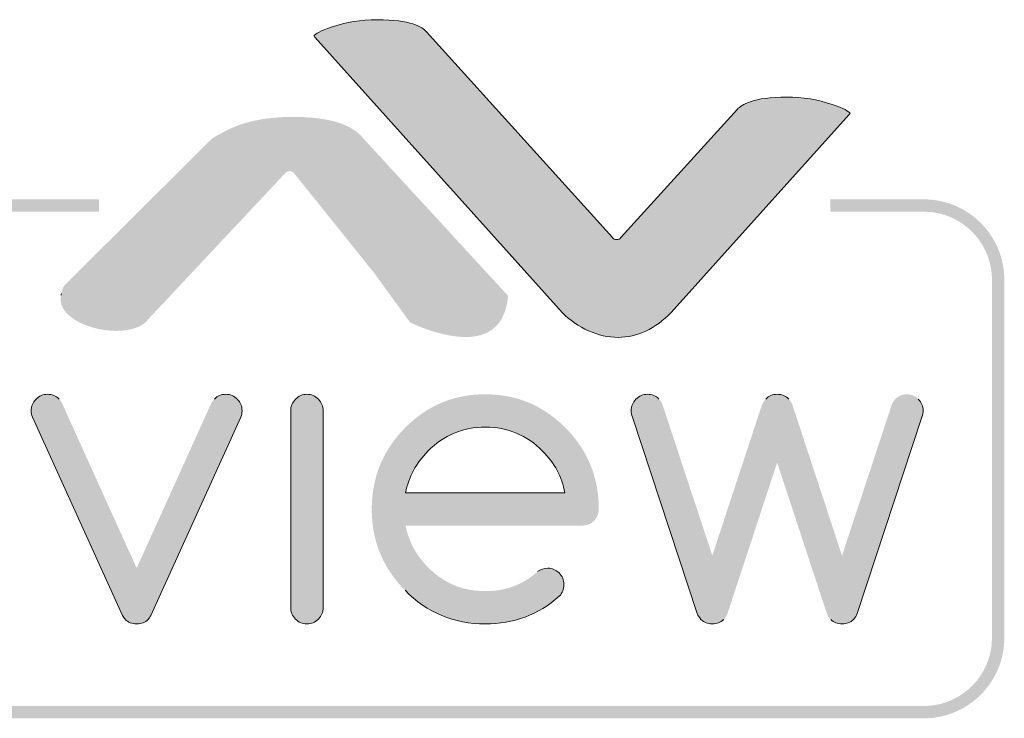
# Model space of a CAD drawing. Units: inches. Extents: x 39.6 to 52, y 6.8 to 22.
# Drawn here: x 41.9 to 42.9, y 8.4 to 9 of the extents above; entities that cross this region are included whole.
import ezdxf

# ---------------------------------------------------------------- set-up
doc = ezdxf.new("R2010")
doc.units = ezdxf.units.IN
doc.header["$MEASUREMENT"] = 0
doc.layers.add('0_Ном._пера__1', color=7, linetype='Continuous', lineweight=20)
doc.layers.add('Layer 1_Ном._пера__1', color=7, linetype='Continuous', lineweight=20)

msp = doc.modelspace()

# ---------------------------------------------------------------- hatches: boundary and pattern name
at = {"layer": '0_Ном._пера__1', "linetype": 'Continuous'}
for points in [[(42.20389, 9.02659), (42.20442, 9.02565), (42.43852, 8.76484), (42.43941, 8.76394), (42.44032, 8.76306), (42.44124, 8.7622), (42.44216, 8.76135), (42.44311, 8.76051), (42.44406, 8.75969), (42.446, 8.7581), (42.44798, 8.75657), (42.45001, 8.75511), (42.45207, 8.75372), (42.45416, 8.75239), (42.45629, 8.75114), (42.45845, 8.74995), (42.46063, 8.74883), (42.46284, 8.74779), (42.46507, 8.74682), (42.46732, 8.74593), (42.46959, 8.74511), (42.47187, 8.74437), (42.47416, 8.74371), (42.47646, 8.74312), (42.47877, 8.74262), (42.48108, 8.7422), (42.48339, 8.74186), (42.4857, 8.74161), (42.488, 8.74144), (42.4903, 8.74136), (42.49255, 8.74137), (42.49476, 8.74145), (42.49696, 8.74162), (42.49915, 8.74187), (42.50132, 8.74219), (42.50348, 8.74259), (42.50562, 8.74308), (42.50775, 8.74364), (42.50987, 8.74428), (42.51197, 8.745), (42.51406, 8.74579), (42.51614, 8.74667), (42.5182, 8.74763), (42.52024, 8.74866), (42.52227, 8.74977), (42.52429, 8.75096), (42.52629, 8.75223), (42.52827, 8.75358), (42.53024, 8.75501), (42.53219, 8.75651), (42.53413, 8.75809), (42.53605, 8.75975), (42.53795, 8.76149), (42.53983, 8.7633), (42.54143, 8.76491), (42.71, 8.95264), (42.71052, 8.95329), (42.70983, 8.95401), (42.70922, 8.95453), (42.70845, 8.95511), (42.70751, 8.95573), (42.70638, 8.9564), (42.70506, 8.95712), (42.70354, 8.95787), (42.70179, 8.95865), (42.69981, 8.95945), (42.69759, 8.96028), (42.69512, 8.96112), (42.69269, 8.96191), (42.69021, 8.96271), (42.6877, 8.96346), (42.68516, 8.96416), (42.68261, 8.96481), (42.68004, 8.96541), (42.67658, 8.96613), (42.67308, 8.96675), (42.66955, 8.96729), (42.66599, 8.96773), (42.66241, 8.96807), (42.65879, 8.96833), (42.65515, 8.96849), (42.65148, 8.96856), (42.64853, 8.96855), (42.64486, 8.96848), (42.64138, 8.96834), (42.6381, 8.96814), (42.635, 8.96788), (42.63209, 8.96757), (42.62935, 8.9672), (42.62679, 8.9668), (42.62439, 8.96635), (42.62214, 8.96587), (42.62006, 8.96535), (42.61812, 8.96481), (42.61633, 8.96424), (42.61467, 8.96365), (42.61315, 8.96304), (42.61176, 8.96243), (42.61049, 8.9618), (42.60933, 8.96117), (42.60828, 8.96055), (42.60735, 8.95992), (42.60651, 8.95931), (42.60576, 8.95871), (42.6051, 8.95813), (42.60453, 8.95757), (42.49384, 8.83548), (42.49343, 8.8351), (42.4929, 8.83472), (42.49233, 8.8344), (42.49173, 8.83415), (42.49111, 8.83398), (42.49046, 8.83388), (42.48978, 8.83385), (42.48912, 8.83391), (42.48848, 8.83405), (42.48787, 8.83426), (42.48728, 8.83454), (42.48673, 8.8349), (42.4863, 8.83525), (42.4859, 8.83565), (42.3098, 9.03066), (42.30926, 9.03122), (42.30864, 9.03179), (42.30793, 9.03238), (42.30713, 9.03298), (42.30623, 9.0336), (42.30523, 9.03422), (42.30412, 9.03484), (42.3029, 9.03546), (42.30155, 9.03608), (42.30008, 9.03668), (42.29848, 9.03727), (42.29674, 9.03784), (42.29487, 9.03838), (42.29284, 9.03891), (42.29066, 9.03939), (42.28832, 9.03985), (42.28581, 9.04026), (42.28314, 9.04064), (42.28029, 9.04096), (42.27726, 9.04123), (42.27404, 9.04145), (42.27063, 9.04161), (42.26702, 9.04171), (42.26342, 9.04173), (42.25969, 9.04168), (42.25601, 9.04154), (42.25236, 9.0413), (42.24875, 9.04096), (42.24517, 9.04053), (42.2425, 9.04015), (42.23985, 9.03971), (42.23721, 9.03921), (42.23459, 9.03866), (42.23198, 9.03806), (42.22937, 9.0374), (42.22678, 9.03669), (42.2242, 9.03592), (42.22162, 9.0351), (42.21973, 9.03447), (42.21738, 9.03371), (42.21525, 9.03295), (42.21331, 9.03218), (42.21156, 9.03143), (42.21, 9.03069), (42.20862, 9.02997), (42.20741, 9.02928), (42.20637, 9.02863), (42.2055, 9.02801), (42.20478, 9.02745), (42.20421, 9.02693)], [(41.96445, 8.77811), (41.96445, 8.77679), (41.96451, 8.77581), (41.96464, 8.77484), (41.96482, 8.77387), (41.96506, 8.77291), (41.96535, 8.77196), (41.96571, 8.77102), (41.96612, 8.77008), (41.96659, 8.76915), (41.96712, 8.76823), (41.96771, 8.76732), (41.96835, 8.76642), (41.96881, 8.76582), (41.96935, 8.76518), (41.96991, 8.76453), (41.97051, 8.7639), (41.97113, 8.76327), (41.97178, 8.76266), (41.97245, 8.76205), (41.97315, 8.76145), (41.97388, 8.76086), (41.97463, 8.76028), (41.9754, 8.7597), (41.9762, 8.75914), (41.97786, 8.75805), (41.97961, 8.757), (41.98143, 8.75599), (41.98333, 8.75503), (41.9853, 8.75412), (41.98734, 8.75325), (41.98943, 8.75244), (41.99158, 8.75169), (41.99377, 8.75099), (41.99601, 8.75035), (41.99829, 8.74976), (42.0006, 8.74925), (42.00294, 8.74879), (42.0053, 8.7484), (42.00767, 8.74808), (42.01006, 8.74783), (42.01246, 8.74765), (42.01486, 8.74755), (42.01741, 8.74752), (42.01998, 8.74758), (42.02249, 8.74773), (42.02491, 8.74798), (42.02725, 8.74831), (42.0295, 8.74872), (42.03165, 8.74922), (42.03372, 8.7498), (42.03503, 8.75024), (42.03631, 8.75071), (42.03753, 8.75121), (42.03871, 8.75175), (42.03984, 8.75233), (42.04092, 8.75294), (42.04195, 8.75358), (42.04293, 8.75425), (42.04385, 8.75496), (42.04471, 8.7557), (42.04552, 8.75648), (42.04628, 8.75728), (42.04697, 8.75812), (42.04762, 8.75897), (42.17703, 8.89697), (42.17752, 8.89739), (42.17805, 8.89776), (42.17861, 8.89805), (42.17921, 8.89828), (42.17983, 8.89844), (42.18056, 8.89853), (42.18126, 8.89853), (42.18193, 8.89844), (42.18258, 8.89826), (42.1832, 8.89802), (42.18379, 8.89769), (42.18433, 8.8973), (42.18476, 8.89691), (42.18514, 8.89649), (42.26117, 8.80167), (42.29464, 8.75555), (42.29749, 8.75422), (42.30022, 8.75301), (42.30356, 8.75162), (42.3064, 8.7505), (42.30952, 8.74934), (42.31287, 8.74817), (42.31642, 8.74702), (42.32016, 8.74591), (42.32273, 8.74521), (42.32537, 8.74455), (42.32805, 8.74394), (42.33077, 8.74339), (42.33352, 8.7429), (42.3363, 8.74248), (42.33909, 8.74215), (42.34188, 8.74191), (42.34328, 8.74182), (42.34468, 8.74176), (42.34607, 8.74173), (42.34748, 8.74172), (42.34896, 8.74175), (42.3504, 8.7418), (42.35182, 8.74189), (42.35321, 8.74201), (42.35457, 8.74217), (42.3559, 8.74235), (42.35721, 8.74257), (42.35849, 8.74282), (42.35974, 8.7431), (42.36096, 8.74342), (42.36216, 8.74377), (42.36332, 8.74415), (42.36447, 8.74456), (42.36558, 8.745), (42.36666, 8.74548), (42.36772, 8.74599), (42.36875, 8.74654), (42.36976, 8.74711), (42.37073, 8.74772), (42.37168, 8.74836), (42.3726, 8.74904), (42.3735, 8.74974), (42.37436, 8.75048), (42.3752, 8.75126), (42.37602, 8.75206), (42.3768, 8.7529), (42.37756, 8.75377), (42.37829, 8.75468), (42.379, 8.75561), (42.37968, 8.75659), (42.38033, 8.75759), (42.38095, 8.75863), (42.38155, 8.7597), (42.38212, 8.7608), (42.38267, 8.76194), (42.38318, 8.76311), (42.38368, 8.76431), (42.38414, 8.76555), (42.38458, 8.76682), (42.38499, 8.76813), (42.38537, 8.76947), (42.38573, 8.77084), (42.38606, 8.77224), (42.38637, 8.77368), (42.38665, 8.77516), (42.3869, 8.77666), (42.38713, 8.7782), (42.38733, 8.77978), (42.38736, 8.78056), (42.24844, 8.93172), (42.24772, 8.93246), (42.24697, 8.93319), (42.2462, 8.93391), (42.2454, 8.93461), (42.24457, 8.93529), (42.24372, 8.93596), (42.24284, 8.93661), (42.24193, 8.93725), (42.241, 8.93787), (42.24004, 8.93847), (42.23905, 8.93906), (42.23804, 8.93964), (42.237, 8.94019), (42.23593, 8.94074), (42.23484, 8.94126), (42.23372, 8.94178), (42.23258, 8.94227), (42.2314, 8.94275), (42.2302, 8.94321), (42.22898, 8.94366), (42.22645, 8.94451), (42.22381, 8.9453), (42.22107, 8.94602), (42.21823, 8.94668), (42.21528, 8.94728), (42.21222, 8.94782), (42.20906, 8.94829), (42.2058, 8.9487), (42.20244, 8.94904), (42.19897, 8.94933), (42.19539, 8.94955), (42.19172, 8.9497), (42.18794, 8.94979), (42.18408, 8.94982), (42.18071, 8.94979), (42.17738, 8.94971), (42.17411, 8.94958), (42.17089, 8.9494), (42.16771, 8.94916), (42.16459, 8.94887), (42.16152, 8.94853), (42.1585, 8.94814), (42.15554, 8.9477), (42.15262, 8.9472), (42.14976, 8.94666), (42.14695, 8.94606), (42.14419, 8.94541), (42.14149, 8.94471), (42.13884, 8.94396), (42.13625, 8.94315), (42.1337, 8.9423), (42.13122, 8.94139), (42.12878, 8.94044), (42.12641, 8.93943), (42.12408, 8.93837), (42.12182, 8.93726), (42.1196, 8.9361), (42.11745, 8.93489), (42.1164, 8.93429), (42.11424, 8.93328), (42.11251, 8.93238), (42.11089, 8.93146), (42.10939, 8.93052), (42.10816, 8.92967), (42.10701, 8.9288), (41.96831, 8.79089), (41.96781, 8.79028), (41.96738, 8.78964), (41.96701, 8.78894), (41.96661, 8.78801), (41.9662, 8.78681), (41.96578, 8.78525), (41.96484, 8.78112), (41.96465, 8.78011), (41.96452, 8.7791)], [(40.90599, 8.45801), (40.906, 8.45565), (40.9061, 8.4531), (40.90627, 8.45056), (40.90653, 8.44805), (40.90688, 8.44557), (40.9073, 8.44311), (40.90779, 8.44068), (40.90837, 8.43828), (40.90902, 8.4359), (40.90975, 8.43356), (40.91055, 8.43126), (40.91142, 8.42898), (40.91236, 8.42674), (40.91336, 8.42454), (40.91444, 8.42238), (40.91558, 8.42025), (40.91679, 8.41817), (40.91806, 8.41613), (40.91939, 8.41413), (40.92079, 8.41218), (40.92224, 8.41027), (40.92375, 8.40841), (40.92532, 8.4066), (40.92694, 8.40484), (40.92862, 8.40313), (40.93034, 8.40148), (40.93212, 8.39988), (40.93395, 8.39833), (40.93583, 8.39684), (40.93776, 8.39542), (40.93973, 8.39405), (40.94174, 8.39274), (40.9438, 8.39149), (40.9459, 8.39031), (40.94804, 8.3892), (40.95022, 8.38815), (40.95244, 8.38716), (40.95469, 8.38625), (40.95698, 8.38541), (40.9593, 8.38464), (40.96166, 8.38395), (40.96404, 8.38332), (40.96646, 8.38278), (40.9689, 8.38231), (40.97137, 8.38192), (40.97386, 8.38161), (40.97638, 8.38139), (40.97892, 8.38124), (40.98148, 8.38118), (42.7803, 8.38118), (42.78287, 8.38122), (42.78541, 8.38135), (42.78793, 8.38156), (42.79043, 8.38185), (42.79291, 8.38223), (42.79536, 8.38268), (42.79777, 8.38321), (42.80017, 8.38382), (42.80253, 8.3845), (42.80485, 8.38525), (42.80715, 8.38608), (42.80941, 8.38698), (42.81163, 8.38794), (42.81382, 8.38898), (42.81597, 8.39008), (42.81808, 8.39125), (42.82014, 8.39248), (42.82217, 8.39378), (42.82415, 8.39514), (42.82608, 8.39655), (42.82797, 8.39803), (42.82981, 8.39956), (42.8316, 8.40115), (42.83334, 8.4028), (42.83502, 8.40449), (42.83666, 8.40624), (42.83824, 8.40804), (42.83976, 8.40989), (42.84122, 8.41179), (42.84263, 8.41373), (42.84397, 8.41572), (42.84526, 8.41776), (42.84648, 8.41983), (42.84763, 8.42195), (42.84872, 8.4241), (42.84974, 8.4263), (42.8507, 8.42853), (42.85158, 8.4308), (42.85239, 8.4331), (42.85313, 8.43543), (42.8538, 8.4378), (42.85439, 8.4402), (42.85491, 8.44262), (42.85534, 8.44508), (42.8557, 8.44755), (42.85598, 8.45006), (42.85617, 8.45259), (42.85628, 8.45514), (42.85631, 8.4578), (42.8563, 8.79687), (42.85622, 8.79943), (42.85606, 8.80197), (42.85582, 8.80448), (42.85549, 8.80697), (42.85509, 8.80943), (42.85461, 8.81187), (42.85405, 8.81428), (42.85341, 8.81666), (42.8527, 8.819), (42.85192, 8.82132), (42.85106, 8.8236), (42.85013, 8.82585), (42.84914, 8.82806), (42.84808, 8.83023), (42.84695, 8.83236), (42.84575, 8.83445), (42.84449, 8.8365), (42.84317, 8.83851), (42.84179, 8.84047), (42.84035, 8.84239), (42.83885, 8.84425), (42.8373, 8.84607), (42.83568, 8.84784), (42.83402, 8.84956), (42.8323, 8.85123), (42.83053, 8.85284), (42.82871, 8.8544), (42.82684, 8.85589), (42.82493, 8.85734), (42.82296, 8.85872), (42.82096, 8.86004), (42.81891, 8.86129), (42.81682, 8.86249), (42.81468, 8.86362), (42.81251, 8.86468), (42.8103, 8.86568), (42.80806, 8.8666), (42.80578, 8.86746), (42.80346, 8.86824), (42.80111, 8.86895), (42.79873, 8.86959), (42.79633, 8.87015), (42.79389, 8.87063), (42.79143, 8.87104), (42.78894, 8.87136), (42.78642, 8.87161), (42.78389, 8.87177), (42.78133, 8.87184), (42.69195, 8.87185), (42.69179, 8.86015), (42.78074, 8.86015), (42.7829, 8.8601), (42.78505, 8.85998), (42.78718, 8.85979), (42.78929, 8.85953), (42.79138, 8.8592), (42.79345, 8.8588), (42.79549, 8.85834), (42.79751, 8.85782), (42.7995, 8.85723), (42.80147, 8.85658), (42.8034, 8.85586), (42.80531, 8.85509), (42.80718, 8.85426), (42.80903, 8.85337), (42.81084, 8.85243), (42.81262, 8.85143), (42.81436, 8.85038), (42.81606, 8.84927), (42.81773, 8.84811), (42.81936, 8.8469), (42.82095, 8.84564), (42.8225, 8.84434), (42.824, 8.84298), (42.82547, 8.84158), (42.82688, 8.84014), (42.82826, 8.83865), (42.82958, 8.83712), (42.83086, 8.83554), (42.83209, 8.83393), (42.83327, 8.83228), (42.8344, 8.83059), (42.83547, 8.82886), (42.83649, 8.8271), (42.83746, 8.8253), (42.83837, 8.82347), (42.83922, 8.82161), (42.84002, 8.81971), (42.84076, 8.81779), (42.84143, 8.81583), (42.84205, 8.81385), (42.8426, 8.81185), (42.84308, 8.80981), (42.84351, 8.80776), (42.84386, 8.80568), (42.84415, 8.80358), (42.84437, 8.80145), (42.84452, 8.79931), (42.8446, 8.79715), (42.84461, 8.7692), (42.84461, 8.45726), (42.8446, 8.45589), (42.84452, 8.45373), (42.84437, 8.45158), (42.84415, 8.44946), (42.84386, 8.44736), (42.84351, 8.44528), (42.84308, 8.44322), (42.8426, 8.44119), (42.84205, 8.43918), (42.84143, 8.4372), (42.84076, 8.43525), (42.84002, 8.43332), (42.83922, 8.43143), (42.83837, 8.42956), (42.83746, 8.42773), (42.83649, 8.42593), (42.83547, 8.42417), (42.8344, 8.42244), (42.83327, 8.42075), (42.83209, 8.4191), (42.83086, 8.41749), (42.82958, 8.41591), (42.82826, 8.41438), (42.82688, 8.41289), (42.82547, 8.41145), (42.824, 8.41005), (42.8225, 8.40869), (42.82095, 8.40739), (42.81936, 8.40613), (42.81773, 8.40492), (42.81606, 8.40376), (42.81436, 8.40265), (42.81262, 8.4016), (42.81084, 8.4006), (42.80903, 8.39966), (42.80718, 8.39877), (42.80531, 8.39794), (42.8034, 8.39717), (42.80147, 8.39645), (42.7995, 8.3958), (42.79751, 8.39521), (42.79549, 8.39469), (42.79345, 8.39423), (42.79138, 8.39383), (42.78929, 8.3935), (42.78718, 8.39324), (42.78505, 8.39305), (42.7829, 8.39293), (42.78074, 8.39288), (40.982, 8.39287), (40.97983, 8.39291), (40.97767, 8.39302), (40.97554, 8.3932), (40.97342, 8.39344), (40.97133, 8.39376), (40.96926, 8.39414), (40.96721, 8.39459), (40.96519, 8.3951), (40.96319, 8.39568), (40.96122, 8.39632), (40.95928, 8.39702), (40.95737, 8.39778), (40.95548, 8.3986), (40.95363, 8.39947), (40.95182, 8.40041), (40.95003, 8.4014), (40.94828, 8.40244), (40.94657, 8.40354), (40.9449, 8.40468), (40.94326, 8.40588), (40.94166, 8.40713), (40.9401, 8.40843), (40.93859, 8.40977), (40.93712, 8.41117), (40.93569, 8.4126), (40.93431, 8.41408), (40.93297, 8.41561), (40.93169, 8.41717), (40.93045, 8.41878), (40.92926, 8.42042), (40.92812, 8.4221), (40.92703, 8.42382), (40.926, 8.42558), (40.92502, 8.42737), (40.9241, 8.42919), (40.92324, 8.43105), (40.92243, 8.43294), (40.92168, 8.43486), (40.92099, 8.43681), (40.92037, 8.43878), (40.9198, 8.44078), (40.9193, 8.44281), (40.91887, 8.44486), (40.9185, 8.44694), (40.9182, 8.44904), (40.91796, 8.45116), (40.9178, 8.4533), (40.91771, 8.45545), (40.91768, 8.45919), (40.91769, 8.79672), (40.91775, 8.79888), (40.91789, 8.80103), (40.9181, 8.80315), (40.91837, 8.80526), (40.91871, 8.80734), (40.91912, 8.8094), (40.9196, 8.81144), (40.92014, 8.81345), (40.92074, 8.81544), (40.9214, 8.8174), (40.92212, 8.81933), (40.92291, 8.82123), (40.92375, 8.8231), (40.92465, 8.82494), (40.9256, 8.82674), (40.92662, 8.82851), (40.92768, 8.83025), (40.9288, 8.83194), (40.92997, 8.8336), (40.93118, 8.83522), (40.93245, 8.8368), (40.93377, 8.83834), (40.93513, 8.83984), (40.93654, 8.8413), (40.938, 8.84271), (40.93949, 8.84407), (40.94103, 8.84539), (40.94261, 8.84665), (40.94424, 8.84787), (40.9459, 8.84904), (40.94759, 8.85016), (40.94933, 8.85122), (40.9511, 8.85223), (40.9529, 8.85319), (40.95474, 8.85409), (40.95661, 8.85493), (40.95851, 8.85571), (40.96044, 8.85644), (40.9624, 8.8571), (40.96439, 8.8577), (40.9664, 8.85824), (40.96844, 8.85872), (40.9705, 8.85912), (40.97258, 8.85947), (40.97469, 8.85974), (40.97682, 8.85995), (40.97896, 8.86008), (40.98113, 8.86015), (42.00059, 8.86016), (42.00059, 8.87185), (40.98148, 8.87185), (40.97892, 8.87179), (40.97638, 8.87164), (40.97386, 8.87142), (40.97137, 8.87111), (40.9689, 8.87072), (40.96646, 8.87025), (40.96404, 8.86971), (40.96166, 8.86909), (40.9593, 8.86839), (40.95698, 8.86762), (40.95469, 8.86678), (40.95244, 8.86587), (40.95022, 8.86489), (40.94804, 8.86384), (40.9459, 8.86272), (40.9438, 8.86154), (40.94174, 8.86029), (40.93973, 8.85899), (40.93776, 8.85762), (40.93583, 8.85619), (40.93395, 8.8547), (40.93212, 8.85315), (40.93034, 8.85155), (40.92862, 8.8499), (40.92694, 8.84819), (40.92532, 8.84643), (40.92375, 8.84462), (40.92224, 8.84276), (40.92079, 8.84086), (40.91939, 8.8389), (40.91806, 8.83691), (40.91679, 8.83486), (40.91558, 8.83278), (40.91444, 8.83066), (40.91336, 8.82849), (40.91236, 8.82629), (40.91142, 8.82405), (40.91055, 8.82178), (40.90975, 8.81947), (40.90902, 8.81713), (40.90837, 8.81476), (40.90779, 8.81235), (40.9073, 8.80992), (40.90688, 8.80747), (40.90653, 8.80498), (40.90627, 8.80247), (40.9061, 8.79994), (40.906, 8.79739), (40.90599, 8.79114)], [(41.93664, 8.67216), (41.93667, 8.67089), (41.93678, 8.66973), (41.93697, 8.66862), (41.93724, 8.66754), (41.93759, 8.66651), (41.93782, 8.66594), (42.02312, 8.47798), (42.02365, 8.47698), (42.02416, 8.4762), (42.02462, 8.47559), (42.02505, 8.47513), (42.02547, 8.47473), (42.02619, 8.47404), (42.02693, 8.47341), (42.02771, 8.47284), (42.02852, 8.47233), (42.02936, 8.47188), (42.03024, 8.47149), (42.03116, 8.47116), (42.0321, 8.47089), (42.03308, 8.47068), (42.03436, 8.4705), (42.03568, 8.47041), (42.03704, 8.47042), (42.03835, 8.47052), (42.03962, 8.4707), (42.04083, 8.47098), (42.04176, 8.47126), (42.04266, 8.4716), (42.04352, 8.472), (42.04435, 8.47246), (42.04515, 8.47297), (42.04592, 8.47354), (42.04665, 8.47416), (42.04734, 8.47484), (42.04782, 8.4754), (42.04834, 8.47612), (42.0489, 8.47703), (42.04948, 8.47816), (42.13483, 8.66626), (42.1352, 8.66728), (42.13548, 8.66835), (42.13569, 8.66945), (42.13582, 8.6706), (42.13588, 8.67192), (42.13584, 8.67313), (42.13571, 8.67439), (42.13549, 8.6756), (42.13524, 8.67655), (42.13494, 8.67747), (42.13457, 8.67837), (42.13414, 8.67924), (42.13365, 8.68009), (42.13311, 8.68091), (42.1325, 8.68171), (42.13183, 8.68248), (42.1311, 8.68322), (42.13034, 8.68392), (42.12956, 8.68455), (42.12876, 8.68513), (42.12793, 8.68564), (42.12707, 8.68609), (42.12619, 8.68648), (42.12529, 8.6868), (42.12436, 8.68707), (42.12317, 8.68732), (42.12194, 8.68747), (42.12067, 8.68752), (42.11939, 8.68749), (42.11815, 8.68735), (42.11695, 8.68713), (42.11602, 8.68688), (42.11512, 8.68657), (42.11424, 8.68621), (42.11339, 8.68578), (42.11257, 8.68529), (42.11177, 8.68475), (42.11099, 8.68414), (42.11025, 8.68348), (42.10916, 8.68241), (42.10856, 8.68174), (42.10793, 8.68091), (42.10733, 8.68001), (42.10677, 8.67902), (42.03626, 8.52314), (41.96571, 8.6791), (41.96503, 8.68027), (41.96434, 8.68132), (41.96368, 8.68218), (41.96307, 8.68288), (41.96248, 8.68344), (41.96171, 8.68411), (41.96091, 8.68472), (41.96009, 8.68527), (41.95924, 8.68575), (41.95837, 8.68618), (41.95748, 8.68655), (41.95657, 8.68687), (41.95539, 8.68717), (41.95418, 8.68738), (41.95294, 8.6875), (41.95166, 8.68752), (41.95039, 8.68745), (41.94916, 8.68728), (41.94797, 8.68702), (41.94705, 8.68674), (41.94615, 8.6864), (41.94527, 8.686), (41.94442, 8.68554), (41.9436, 8.68502), (41.9428, 8.68444), (41.94202, 8.68379), (41.94127, 8.68308), (41.94055, 8.68233), (41.93989, 8.68155), (41.9393, 8.68075), (41.93876, 8.67992), (41.93828, 8.67907), (41.93787, 8.6782), (41.93751, 8.67729), (41.93722, 8.67637), (41.93693, 8.67518), (41.93674, 8.67394), (41.93665, 8.67267)], [(42.18186, 8.67201), (42.18187, 8.4853), (42.18196, 8.48404), (42.18214, 8.48283), (42.18241, 8.48165), (42.18277, 8.48051), (42.18313, 8.47962), (42.18354, 8.47876), (42.18402, 8.47792), (42.18455, 8.47711), (42.18514, 8.47632), (42.18579, 8.47555), (42.1865, 8.47481), (42.18724, 8.47412), (42.18801, 8.47349), (42.1888, 8.47291), (42.18961, 8.4724), (42.19045, 8.47194), (42.19131, 8.47155), (42.19219, 8.47121), (42.19333, 8.47087), (42.19451, 8.47062), (42.19572, 8.47047), (42.19697, 8.47041), (42.19823, 8.47044), (42.19945, 8.47056), (42.20064, 8.47078), (42.20179, 8.47109), (42.20269, 8.4714), (42.20356, 8.47178), (42.20441, 8.47221), (42.20523, 8.4727), (42.20603, 8.47325), (42.20681, 8.47386), (42.20756, 8.47453), (42.20829, 8.47525), (42.20896, 8.47601), (42.20958, 8.47679), (42.21013, 8.47759), (42.21063, 8.47842), (42.21107, 8.47927), (42.21145, 8.48015), (42.21177, 8.48105), (42.21209, 8.48221), (42.21232, 8.48341), (42.21246, 8.48464), (42.2125, 8.48591), (42.21249, 8.67263), (42.2124, 8.67388), (42.21222, 8.6751), (42.21195, 8.67627), (42.21158, 8.67741), (42.21123, 8.6783), (42.21081, 8.67916), (42.21034, 8.68), (42.2098, 8.68081), (42.20921, 8.6816), (42.20857, 8.68236), (42.20786, 8.6831), (42.20711, 8.6838), (42.20635, 8.68444), (42.20556, 8.68501), (42.20474, 8.68553), (42.2039, 8.68599), (42.20304, 8.68638), (42.20216, 8.68672), (42.20102, 8.68706), (42.19984, 8.68731), (42.19862, 8.68746), (42.19737, 8.68752), (42.19611, 8.68749), (42.19489, 8.68737), (42.19371, 8.68715), (42.19256, 8.68684), (42.19166, 8.68653), (42.19079, 8.68615), (42.18994, 8.68572), (42.18912, 8.68523), (42.18832, 8.68467), (42.18755, 8.68406), (42.1868, 8.68339), (42.18607, 8.68266), (42.1854, 8.68191), (42.18478, 8.68113), (42.18422, 8.68033), (42.18373, 8.6795), (42.18329, 8.67865), (42.18291, 8.67777), (42.18259, 8.67687), (42.18227, 8.67571), (42.18204, 8.67452), (42.1819, 8.67328)], [(42.5037, 8.6722), (42.50375, 8.67071), (42.5039, 8.66945), (42.50411, 8.66834), (42.50441, 8.66725), (42.50479, 8.66616), (42.56601, 8.48015), (42.5665, 8.47908), (42.56708, 8.47802), (42.56775, 8.47698), (42.56842, 8.47606), (42.56917, 8.47516), (42.56957, 8.47471), (42.57028, 8.47405), (42.57104, 8.47343), (42.57183, 8.47287), (42.57264, 8.47236), (42.57348, 8.47191), (42.57435, 8.47153), (42.57524, 8.47119), (42.57639, 8.47086), (42.57758, 8.47062), (42.57882, 8.47047), (42.58009, 8.47041), (42.58138, 8.47044), (42.58264, 8.47056), (42.58386, 8.47077), (42.58504, 8.47107), (42.58618, 8.47146), (42.58707, 8.47184), (42.58794, 8.47228), (42.58878, 8.47277), (42.5896, 8.47332), (42.59039, 8.47393), (42.59117, 8.4746), (42.59148, 8.47496), (42.59227, 8.47598), (42.59298, 8.47701), (42.59362, 8.47806), (42.59417, 8.47911), (42.59465, 8.48018), (42.64161, 8.62293), (42.64176, 8.62255), (42.68861, 8.48018), (42.6891, 8.47911), (42.68967, 8.47805), (42.69034, 8.477), (42.69101, 8.47609), (42.69175, 8.47518), (42.69229, 8.47459), (42.69303, 8.47392), (42.6938, 8.47331), (42.69459, 8.47276), (42.69541, 8.47227), (42.69626, 8.47183), (42.69713, 8.47145), (42.69803, 8.47113), (42.69919, 8.47082), (42.70039, 8.47059), (42.70163, 8.47045), (42.70291, 8.47041), (42.7042, 8.47045), (42.70545, 8.47058), (42.70666, 8.47081), (42.70783, 8.47112), (42.70897, 8.47153), (42.70985, 8.47192), (42.71072, 8.47237), (42.71155, 8.47288), (42.71237, 8.47344), (42.71316, 8.47406), (42.71374, 8.47457), (42.71478, 8.47584), (42.71551, 8.47687), (42.71615, 8.47792), (42.71671, 8.47897), (42.7172, 8.48004), (42.71736, 8.48047), (42.77847, 8.66617), (42.77885, 8.66726), (42.77914, 8.66835), (42.77936, 8.66946), (42.77951, 8.67071), (42.77956, 8.67199), (42.77951, 8.67326), (42.77937, 8.67452), (42.77914, 8.67574), (42.77888, 8.67669), (42.77856, 8.67762), (42.77819, 8.67851), (42.77774, 8.67939), (42.77724, 8.68024), (42.77668, 8.68106), (42.77606, 8.68186), (42.77537, 8.68263), (42.77463, 8.68338), (42.77386, 8.68406), (42.77307, 8.68469), (42.77226, 8.68525), (42.77141, 8.68575), (42.77055, 8.68619), (42.76965, 8.68656), (42.76874, 8.68688), (42.7678, 8.68713), (42.76658, 8.68736), (42.76533, 8.68749), (42.76404, 8.68752), (42.76277, 8.68746), (42.76153, 8.68731), (42.76034, 8.68705), (42.75941, 8.68679), (42.75851, 8.68646), (42.75763, 8.68607), (42.75679, 8.68562), (42.75596, 8.6851), (42.75517, 8.68453), (42.7544, 8.6839), (42.75365, 8.68321), (42.75282, 8.68233), (42.75206, 8.68143), (42.75138, 8.68052), (42.75078, 8.67959), (42.75027, 8.67864), (42.70293, 8.53497), (42.65649, 8.67616), (42.65611, 8.6773), (42.65565, 8.67841), (42.65513, 8.67947), (42.65453, 8.6805), (42.65386, 8.68148), (42.65323, 8.68229), (42.65253, 8.68308), (42.65177, 8.68378), (42.65097, 8.68442), (42.65016, 8.685), (42.64932, 8.68553), (42.64845, 8.68599), (42.64756, 8.68639), (42.64665, 8.68673), (42.64572, 8.68701), (42.64452, 8.68727), (42.64328, 8.68744), (42.642, 8.68752), (42.64071, 8.6875), (42.63946, 8.68739), (42.63825, 8.68718), (42.63731, 8.68694), (42.63639, 8.68665), (42.6355, 8.68629), (42.63464, 8.68587), (42.6338, 8.68539), (42.63299, 8.68485), (42.63221, 8.68426), (42.63145, 8.6836), (42.6309, 8.68306), (42.6301, 8.68215), (42.62937, 8.68119), (42.6287, 8.6802), (42.62809, 8.67916), (42.62755, 8.67809), (42.62707, 8.67697), (42.62667, 8.67585), (42.58032, 8.53497), (42.53299, 8.67864), (42.53243, 8.67969), (42.53178, 8.68071), (42.53106, 8.68171), (42.53026, 8.6827), (42.52995, 8.68305), (42.52919, 8.68375), (42.5284, 8.68439), (42.52759, 8.68498), (42.52675, 8.6855), (42.52588, 8.68597), (42.525, 8.68637), (42.52409, 8.68671), (42.52316, 8.687), (42.52196, 8.68727), (42.52072, 8.68744), (42.51945, 8.68752), (42.51816, 8.6875), (42.5169, 8.68739), (42.51568, 8.68718), (42.51474, 8.68694), (42.51381, 8.68664), (42.51292, 8.68628), (42.51204, 8.68586), (42.51119, 8.68537), (42.51037, 8.68482), (42.50957, 8.68421), (42.5088, 8.68354), (42.50805, 8.68281), (42.50735, 8.68204), (42.50671, 8.68125), (42.50614, 8.68043), (42.50562, 8.67959), (42.50517, 8.67872), (42.50477, 8.67783), (42.50444, 8.67691), (42.50417, 8.67597), (42.50392, 8.67475), (42.50376, 8.6735)]]:
    msp.add_hatch(color=256, dxfattribs=at).paths.add_polyline_path(points)
h = msp.add_hatch(color=256, dxfattribs=at)
h.paths.add_polyline_path([(42.25848, 8.57962), (42.25848, 8.57778), (42.25851, 8.57596), (42.25857, 8.57414), (42.25865, 8.57234), (42.25876, 8.57055), (42.2589, 8.56877), (42.25906, 8.567), (42.25925, 8.56524), (42.25946, 8.56349), (42.2597, 8.56175), (42.25997, 8.56003), (42.26026, 8.55831), (42.26058, 8.55661), (42.26092, 8.55491), (42.26129, 8.55323), (42.26169, 8.55156), (42.26211, 8.5499), (42.26256, 8.54825), (42.26304, 8.54661), (42.26354, 8.54499), (42.26407, 8.54337), (42.26463, 8.54176), (42.26521, 8.54017), (42.26581, 8.53859), (42.26645, 8.53701), (42.26711, 8.53545), (42.26779, 8.5339), (42.26851, 8.53236), (42.26924, 8.53084), (42.27001, 8.52932), (42.2708, 8.52781), (42.27162, 8.52632), (42.27246, 8.52483), (42.27333, 8.52336), (42.27423, 8.5219), (42.27515, 8.52045), (42.2761, 8.51901), (42.27707, 8.51758), (42.27807, 8.51616), (42.2791, 8.51475), (42.28015, 8.51336), (42.28123, 8.51197), (42.28234, 8.5106), (42.28347, 8.50923), (42.28463, 8.50788), (42.28582, 8.50654), (42.28703, 8.50521), (42.28826, 8.50389), (42.28953, 8.50258), (42.29081, 8.50129), (42.29211, 8.50002), (42.29342, 8.49878), (42.29474, 8.49757), (42.29606, 8.49638), (42.29741, 8.49522), (42.29876, 8.49409), (42.30012, 8.49298), (42.30149, 8.4919), (42.30288, 8.49084), (42.30427, 8.48981), (42.30568, 8.48881), (42.30709, 8.48784), (42.30852, 8.48689), (42.30996, 8.48597), (42.31141, 8.48507), (42.31287, 8.4842), (42.31434, 8.48336), (42.31582, 8.48254), (42.31731, 8.48175), (42.31882, 8.48099), (42.32033, 8.48025), (42.32186, 8.47954), (42.32339, 8.47886), (42.32494, 8.4782), (42.3265, 8.47757), (42.32807, 8.47697), (42.32965, 8.47639), (42.33124, 8.47584), (42.33284, 8.47532), (42.33445, 8.47482), (42.33608, 8.47435), (42.33771, 8.4739), (42.33936, 8.47349), (42.34101, 8.4731), (42.34268, 8.47273), (42.34436, 8.47239), (42.34604, 8.47208), (42.34774, 8.4718), (42.34945, 8.47154), (42.35118, 8.47131), (42.35291, 8.4711), (42.35465, 8.47092), (42.3564, 8.47077), (42.35817, 8.47064), (42.35994, 8.47054), (42.36173, 8.47047), (42.36353, 8.47043), (42.36702, 8.47041), (42.37028, 8.47049), (42.3735, 8.47065), (42.37669, 8.47091), (42.37984, 8.47124), (42.38295, 8.47167), (42.38603, 8.47219), (42.38908, 8.47279), (42.39209, 8.47348), (42.39507, 8.47425), (42.39801, 8.47512), (42.40091, 8.47607), (42.40235, 8.47658), (42.40378, 8.47711), (42.4052, 8.47766), (42.40662, 8.47823), (42.40802, 8.47883), (42.40941, 8.47945), (42.4108, 8.48009), (42.41218, 8.48075), (42.41355, 8.48143), (42.41491, 8.48214), (42.41626, 8.48287), (42.4176, 8.48361), (42.41893, 8.48438), (42.42026, 8.48518), (42.42158, 8.48599), (42.42288, 8.48683), (42.42418, 8.48769), (42.42547, 8.48857), (42.42675, 8.48947), (42.42802, 8.49039), (42.42929, 8.49134), (42.43054, 8.49231), (42.43179, 8.49329), (42.43302, 8.49431), (42.43425, 8.49534), (42.43547, 8.49639), (42.43583, 8.49674), (42.43651, 8.49751), (42.43713, 8.49831), (42.43769, 8.49913), (42.43819, 8.49998), (42.43864, 8.50085), (42.43902, 8.50174), (42.43935, 8.50266), (42.43967, 8.50384), (42.43991, 8.50505), (42.44005, 8.50631), (42.44009, 8.50759), (42.44005, 8.50888), (42.43991, 8.51013), (42.43968, 8.51134), (42.43942, 8.51229), (42.43911, 8.5132), (42.43874, 8.5141), (42.4383, 8.51497), (42.43781, 8.51581), (42.43725, 8.51663), (42.43664, 8.51743), (42.43596, 8.5182), (42.43523, 8.51894), (42.43447, 8.51962), (42.43369, 8.52025), (42.43288, 8.52081), (42.43204, 8.52131), (42.43119, 8.52175), (42.4303, 8.52213), (42.4294, 8.52245), (42.42847, 8.52271), (42.42727, 8.52295), (42.42604, 8.52309), (42.42477, 8.52314), (42.42368, 8.5231), (42.42262, 8.523), (42.42159, 8.52283), (42.42057, 8.52259), (42.41958, 8.52228), (42.41862, 8.5219), (42.41768, 8.52145), (42.41676, 8.52094), (42.41587, 8.52036), (42.41513, 8.5198), (42.41343, 8.51833), (42.4117, 8.51692), (42.40994, 8.51557), (42.40816, 8.51428), (42.40634, 8.51305), (42.4045, 8.51188), (42.40264, 8.51078), (42.40075, 8.50974), (42.39883, 8.50876), (42.39688, 8.50784), (42.3949, 8.50698), (42.3929, 8.50618), (42.39088, 8.50545), (42.38882, 8.50478), (42.38674, 8.50416), (42.38463, 8.50361), (42.3825, 8.50313), (42.38033, 8.5027), (42.37815, 8.50233), (42.37593, 8.50203), (42.37369, 8.50179), (42.37142, 8.50161), (42.36912, 8.50149), (42.3668, 8.50143), (42.36432, 8.50144), (42.36175, 8.50152), (42.35922, 8.50167), (42.35671, 8.5019), (42.35424, 8.50221), (42.3518, 8.5026), (42.34939, 8.50305), (42.34701, 8.50359), (42.34467, 8.5042), (42.34235, 8.50489), (42.34007, 8.50565), (42.33782, 8.50649), (42.3356, 8.5074), (42.33341, 8.50839), (42.33125, 8.50945), (42.32912, 8.51059), (42.32703, 8.51181), (42.32496, 8.5131), (42.32293, 8.51447), (42.32093, 8.51591), (42.31896, 8.51743), (42.31799, 8.51822), (42.31702, 8.51902), (42.31606, 8.51985), (42.31511, 8.52069), (42.31417, 8.52156), (42.31324, 8.52244), (42.31231, 8.52334), (42.31075, 8.52492), (42.30942, 8.52633), (42.30813, 8.52777), (42.30688, 8.52922), (42.30567, 8.53068), (42.30451, 8.53217), (42.30339, 8.53367), (42.30231, 8.53519), (42.30127, 8.53672), (42.30028, 8.53828), (42.29933, 8.53985), (42.29842, 8.54144), (42.29755, 8.54304), (42.29672, 8.54466), (42.29594, 8.54631), (42.29485, 8.5488), (42.29384, 8.55133), (42.29294, 8.5539), (42.29213, 8.55652), (42.29141, 8.55917), (42.29079, 8.56186), (42.29048, 8.56346), (42.4583, 8.56347), (42.45956, 8.56356), (42.46078, 8.56374), (42.46196, 8.56403), (42.46287, 8.56432), (42.46377, 8.56467), (42.46463, 8.56509), (42.46548, 8.56556), (42.4663, 8.5661), (42.46709, 8.5667), (42.46786, 8.56735), (42.46861, 8.56807), (42.46931, 8.56883), (42.46995, 8.56962), (42.47053, 8.57043), (42.47105, 8.57126), (42.47151, 8.57212), (42.47191, 8.57301), (42.47225, 8.57391), (42.47253, 8.57484), (42.47279, 8.57604), (42.47297, 8.57728), (42.47304, 8.57856), (42.47302, 8.58155), (42.47297, 8.58337), (42.4729, 8.58518), (42.47279, 8.58697), (42.47266, 8.58875), (42.47251, 8.59053), (42.47233, 8.59229), (42.47212, 8.59404), (42.47189, 8.59578), (42.47163, 8.59751), (42.47134, 8.59922), (42.47103, 8.60093), (42.47069, 8.60263), (42.47032, 8.60431), (42.46993, 8.60598), (42.46951, 8.60765), (42.46907, 8.6093), (42.4686, 8.61094), (42.4681, 8.61257), (42.46758, 8.61418), (42.46703, 8.61579), (42.46646, 8.61739), (42.46586, 8.61897), (42.46523, 8.62055), (42.46458, 8.62211), (42.4639, 8.62366), (42.46319, 8.62521), (42.46246, 8.62674), (42.4617, 8.62826), (42.46091, 8.62976), (42.4601, 8.63126), (42.45927, 8.63275), (42.4584, 8.63422), (42.45751, 8.63569), (42.4566, 8.63714), (42.45565, 8.63859), (42.45469, 8.64002), (42.45369, 8.64144), (42.45267, 8.64285), (42.45162, 8.64425), (42.45055, 8.64564), (42.44945, 8.64701), (42.44832, 8.64838), (42.44717, 8.64973), (42.44599, 8.65108), (42.44479, 8.65241), (42.44356, 8.65373), (42.4423, 8.65505), (42.44102, 8.65634), (42.43972, 8.65762), (42.43842, 8.65886), (42.4371, 8.66008), (42.43577, 8.66128), (42.43444, 8.66245), (42.43309, 8.66359), (42.43173, 8.6647), (42.43036, 8.66579), (42.42898, 8.66685), (42.42758, 8.66788), (42.42618, 8.66889), (42.42477, 8.66987), (42.42334, 8.67083), (42.42191, 8.67176), (42.42046, 8.67266), (42.419, 8.67353), (42.41753, 8.67438), (42.41605, 8.6752), (42.41456, 8.676), (42.41306, 8.67677), (42.41155, 8.67751), (42.41003, 8.67823), (42.40849, 8.67892), (42.40695, 8.67958), (42.40539, 8.68021), (42.40383, 8.68082), (42.40225, 8.68141), (42.40066, 8.68196), (42.39906, 8.68249), (42.39745, 8.683), (42.39583, 8.68347), (42.3942, 8.68392), (42.39256, 8.68435), (42.39091, 8.68475), (42.38924, 8.68512), (42.38757, 8.68546), (42.38588, 8.68578), (42.38418, 8.68607), (42.38248, 8.68633), (42.38076, 8.68657), (42.37903, 8.68678), (42.37729, 8.68697), (42.37554, 8.68713), (42.37377, 8.68726), (42.372, 8.68736), (42.37022, 8.68744), (42.36842, 8.6875), (42.36662, 8.68752), (42.3648, 8.68752), (42.363, 8.68749), (42.3612, 8.68744), (42.35942, 8.68736), (42.35765, 8.68725), (42.35589, 8.68712), (42.35414, 8.68696), (42.3524, 8.68677), (42.35067, 8.68656), (42.34895, 8.68632), (42.34724, 8.68605), (42.34555, 8.68576), (42.34386, 8.68544), (42.34219, 8.6851), (42.34052, 8.68472), (42.33887, 8.68432), (42.33723, 8.6839), (42.3356, 8.68345), (42.33398, 8.68297), (42.33237, 8.68246), (42.33077, 8.68193), (42.32918, 8.68137), (42.32761, 8.68079), (42.32604, 8.68018), (42.32449, 8.67954), (42.32294, 8.67888), (42.32141, 8.67818), (42.31989, 8.67747), (42.31837, 8.67672), (42.31687, 8.67595), (42.31538, 8.67516), (42.31391, 8.67433), (42.31244, 8.67348), (42.31098, 8.67261), (42.30953, 8.6717), (42.3081, 8.67077), (42.30668, 8.66982), (42.30526, 8.66883), (42.30386, 8.66782), (42.30247, 8.66679), (42.30109, 8.66573), (42.29972, 8.66464), (42.29836, 8.66352), (42.29701, 8.66238), (42.29567, 8.66121), (42.29435, 8.66001), (42.29303, 8.65879), (42.29173, 8.65754), (42.29043, 8.65627), (42.28915, 8.65497), (42.2879, 8.65366), (42.28667, 8.65233), (42.28546, 8.651), (42.28429, 8.64965), (42.28314, 8.6483), (42.28201, 8.64693), (42.28091, 8.64555), (42.27984, 8.64417), (42.2788, 8.64277), (42.27778, 8.64136), (42.27678, 8.63993), (42.27582, 8.6385), (42.27488, 8.63706), (42.27396, 8.6356), (42.27307, 8.63414), (42.27221, 8.63266), (42.27137, 8.63117), (42.27057, 8.62968), (42.26978, 8.62817), (42.26902, 8.62665), (42.26829, 8.62512), (42.26759, 8.62357), (42.26691, 8.62202), (42.26626, 8.62046), (42.26563, 8.61888), (42.26503, 8.6173), (42.26446, 8.6157), (42.26391, 8.61409), (42.26339, 8.61247), (42.2629, 8.61084), (42.26243, 8.6092), (42.26199, 8.60755), (42.26157, 8.60588), (42.26118, 8.60421), (42.26082, 8.60253), (42.26048, 8.60083), (42.26017, 8.59912), (42.25988, 8.5974), (42.25963, 8.59568), (42.25939, 8.59394), (42.25919, 8.59218), (42.25901, 8.59042), (42.25885, 8.58865), (42.25873, 8.58687), (42.25863, 8.58507), (42.25855, 8.58326), (42.2585, 8.58145)])
h.paths.add_polyline_path([(42.44105, 8.59447), (42.29048, 8.59447), (42.29061, 8.59516), (42.29117, 8.59775), (42.29182, 8.6003), (42.29255, 8.60281), (42.29337, 8.60529), (42.29428, 8.60773), (42.29527, 8.61013), (42.29636, 8.6125), (42.29752, 8.61484), (42.29878, 8.61714), (42.30012, 8.6194), (42.30155, 8.62162), (42.30307, 8.62381), (42.30413, 8.62525), (42.30522, 8.62668), (42.30636, 8.62809), (42.30753, 8.62948), (42.30875, 8.63085), (42.31, 8.63221), (42.31129, 8.63356), (42.31296, 8.63522), (42.31475, 8.6369), (42.31657, 8.63852), (42.31841, 8.64006), (42.32029, 8.64153), (42.32219, 8.64294), (42.32412, 8.64428), (42.32608, 8.64554), (42.32807, 8.64674), (42.33009, 8.64787), (42.33213, 8.64893), (42.33421, 8.64992), (42.33631, 8.65084), (42.33844, 8.65169), (42.3406, 8.65247), (42.34279, 8.65319), (42.34501, 8.65383), (42.34726, 8.65441), (42.34953, 8.65491), (42.35184, 8.65535), (42.35417, 8.65572), (42.35653, 8.65601), (42.35892, 8.65624), (42.36134, 8.6564), (42.36378, 8.65649), (42.36626, 8.65651), (42.36872, 8.65646), (42.37116, 8.65635), (42.37357, 8.65616), (42.37595, 8.6559), (42.3783, 8.65558), (42.38062, 8.65518), (42.38291, 8.65472), (42.38517, 8.65419), (42.38741, 8.65358), (42.38961, 8.65291), (42.39179, 8.65217), (42.39394, 8.65136), (42.39606, 8.65048), (42.39815, 8.64953), (42.40022, 8.64851), (42.40225, 8.64743), (42.40426, 8.64627), (42.40624, 8.64504), (42.40818, 8.64375), (42.4101, 8.64239), (42.412, 8.64095), (42.41386, 8.63945), (42.41569, 8.63788), (42.4175, 8.63624), (42.41928, 8.63453), (42.42076, 8.63302), (42.42204, 8.63167), (42.42327, 8.63031), (42.42447, 8.62892), (42.42563, 8.62753), (42.42675, 8.62611), (42.42783, 8.62468), (42.42887, 8.62323), (42.43036, 8.62103), (42.43177, 8.6188), (42.43309, 8.61653), (42.43432, 8.61422), (42.43546, 8.61188), (42.43652, 8.6095), (42.43749, 8.60708), (42.43838, 8.60463), (42.43918, 8.60214), (42.43989, 8.59962), (42.44051, 8.59706)], flags=0)

# ---------------------------------------------------------------- linework, layer by layer
at = {"layer": 'Layer 1_Ном._пера__1', "linetype": 'Continuous'}
for points, knots in [([(42.43852, 8.76484), (42.45293, 8.75013), (42.47264, 8.74136), (42.49126, 8.74136), (42.50937, 8.74136), (42.52624, 8.74927), (42.54141, 8.76489), (42.54141, 8.76489), (42.70959, 8.95218), (42.70959, 8.95218), (42.70998, 8.95261), (42.71077, 8.953), (42.71052, 8.9533), (42.70927, 8.95483), (42.70486, 8.95812), (42.69363, 8.96159), (42.69358, 8.9616), (42.69353, 8.96162), (42.69348, 8.96164), (42.68007, 8.96623), (42.66566, 8.96856), (42.65065, 8.96856), (42.61899, 8.96856), (42.60789, 8.96138), (42.6041, 8.9571), (42.6041, 8.9571), (42.494, 8.83565), (42.494, 8.83565), (42.49297, 8.8345), (42.49149, 8.83385), (42.48995, 8.83385), (42.48995, 8.83385), (42.48994, 8.83385), (42.48994, 8.83385), (42.4884, 8.83385), (42.48692, 8.83451), (42.48589, 8.83566), (42.48589, 8.83566), (42.31005, 9.03038), (42.31005, 9.03038), (42.30629, 9.03465), (42.29532, 9.04173), (42.26362, 9.04173), (42.24836, 9.04173), (42.23417, 9.03941), (42.22022, 9.03463), (42.22017, 9.03461), (42.22011, 9.03459), (42.22005, 9.03457), (42.20998, 9.03149), (42.20514, 9.02814), (42.20377, 9.02645)], [0, 0, 0, 0, 1, 1, 1, 2, 2, 2, 3, 3, 3, 4, 4, 4, 5, 5, 5, 6, 6, 6, 7, 7, 7, 8, 8, 8, 9, 9, 9, 10, 10, 10, 11, 11, 11, 12, 12, 12, 13, 13, 13, 14, 14, 14, 15, 15, 15, 16, 16, 16, 17, 17, 17, 17]), ([(42.20377, 9.02645), (42.20417, 9.02645), (42.20434, 9.02573), (42.20477, 9.02527), (42.20477, 9.02527), (42.43852, 8.76484), (42.43852, 8.76484)], [0, 0, 0, 0, 1, 1, 1, 2, 2, 2, 2]), ([(42.02534, 8.47487), (42.02444, 8.47563), (42.02361, 8.47686), (42.02285, 8.47855), (42.02285, 8.47855), (41.93779, 8.66601), (41.93779, 8.66601), (41.93702, 8.66781), (41.93664, 8.66982), (41.93664, 8.67201), (41.93664, 8.67628), (41.93814, 8.67993), (41.94114, 8.68296)], [0, 0, 0, 0, 1, 1, 1, 2, 2, 2, 3, 3, 3, 4, 4, 4, 4]), ([(41.94114, 8.68296), (41.94414, 8.68601), (41.94775, 8.68752), (41.95197, 8.68752), (41.95618, 8.68752), (41.95982, 8.68603), (41.96289, 8.68306)], [0, 0, 0, 0, 1, 1, 1, 2, 2, 2, 2]), ([(42.13137, 8.68296), (42.13438, 8.67993), (42.13588, 8.67628), (42.13588, 8.67201), (42.13588, 8.66982), (42.1355, 8.66781), (42.13473, 8.66601), (42.13473, 8.66601), (42.04967, 8.47855), (42.04967, 8.47855), (42.0489, 8.47686), (42.04807, 8.47557), (42.04717, 8.47467)], [0, 0, 0, 0, 1, 1, 1, 2, 2, 2, 3, 3, 3, 4, 4, 4, 4]), ([(42.10982, 8.68306), (42.11275, 8.68603), (42.11633, 8.68752), (42.12055, 8.68752), (42.12477, 8.68752), (42.12837, 8.68601), (42.13137, 8.68296)], [0, 0, 0, 0, 1, 1, 1, 2, 2, 2, 2]), ([(42.18636, 8.68296), (42.18935, 8.68601), (42.19297, 8.68752), (42.19717, 8.68752), (42.20139, 8.68752), (42.205, 8.68601), (42.208, 8.68296)], [0, 0, 0, 0, 1, 1, 1, 2, 2, 2, 2]), ([(42.208, 8.68296), (42.211, 8.67993), (42.2125, 8.67628), (42.2125, 8.67201), (42.2125, 8.67201), (42.2125, 8.48591), (42.2125, 8.48591), (42.2125, 8.48165), (42.211, 8.47799), (42.208, 8.47496)], [0, 0, 0, 0, 1, 1, 1, 2, 2, 2, 3, 3, 3, 3]), ([(42.5696, 8.47467), (42.56793, 8.47648), (42.56672, 8.47836), (42.56595, 8.4803), (42.56595, 8.4803), (42.50485, 8.66601), (42.50485, 8.66601), (42.50407, 8.66794), (42.5037, 8.66994), (42.5037, 8.67201), (42.5037, 8.67628), (42.5052, 8.67993), (42.5082, 8.68296)], [0, 0, 0, 0, 1, 1, 1, 2, 2, 2, 3, 3, 3, 4, 4, 4, 4]), ([(42.5082, 8.68296), (42.5112, 8.68601), (42.5148, 8.68752), (42.51902, 8.68752), (42.52323, 8.68752), (42.52687, 8.68603), (42.52994, 8.68306)], [0, 0, 0, 0, 1, 1, 1, 2, 2, 2, 2]), ([(42.6309, 8.68306), (42.63384, 8.68603), (42.63741, 8.68752), (42.64162, 8.68752), (42.64584, 8.68752), (42.64949, 8.68603), (42.65255, 8.68306)], [0, 0, 0, 0, 1, 1, 1, 2, 2, 2, 2]), ([(42.77505, 8.68296), (42.77806, 8.67993), (42.77956, 8.67628), (42.77956, 8.67201), (42.77956, 8.66994), (42.77918, 8.66794), (42.77841, 8.66601), (42.77841, 8.66601), (42.7173, 8.4803), (42.7173, 8.4803), (42.71653, 8.47836), (42.71538, 8.47648), (42.71385, 8.47467)], [0, 0, 0, 0, 1, 1, 1, 2, 2, 2, 3, 3, 3, 4, 4, 4, 4]), ([(42.18636, 8.47496), (42.18335, 8.47799), (42.18186, 8.48165), (42.18186, 8.48591), (42.18186, 8.48591), (42.18186, 8.67201), (42.18186, 8.67201)], [0, 0, 0, 0, 1, 1, 1, 2, 2, 2, 2]), ([(42.44105, 8.59447), (42.43823, 8.60933), (42.43122, 8.62245), (42.41998, 8.63383), (42.40503, 8.64895), (42.38697, 8.65651), (42.36576, 8.65651), (42.34456, 8.65651), (42.3265, 8.64895), (42.31155, 8.63383), (42.30031, 8.62245), (42.29328, 8.60933), (42.29047, 8.59447), (42.29047, 8.59447), (42.44105, 8.59447), (42.44105, 8.59447), (42.44105, 8.59447), (42.44105, 8.59447), (42.44105, 8.59447)], [0, 0, 0, 0, 1, 1, 1, 2, 2, 2, 3, 3, 3, 4, 4, 4, 5, 5, 5, 6, 6, 6, 6]), ([(42.43559, 8.51859), (42.43859, 8.51554), (42.44009, 8.51189), (42.44009, 8.50762), (42.44009, 8.50336), (42.43862, 8.49967), (42.43568, 8.49658)], [0, 0, 0, 0, 1, 1, 1, 2, 2, 2, 2]), ([(42.43568, 8.49658), (42.41589, 8.47913), (42.39259, 8.47041), (42.36576, 8.47041), (42.33614, 8.47041), (42.31085, 8.48101), (42.2899, 8.5022)], [0, 0, 0, 0, 1, 1, 1, 2, 2, 2, 2]), ([(42.04717, 8.47467), (42.04437, 8.47183), (42.04072, 8.47041), (42.03626, 8.47041), (42.03178, 8.47041), (42.02814, 8.47188), (42.02534, 8.47487)], [0, 0, 0, 0, 1, 1, 1, 2, 2, 2, 2]), ([(42.208, 8.47496), (42.205, 8.47193), (42.20139, 8.47041), (42.19717, 8.47041), (42.19297, 8.47041), (42.18935, 8.47193), (42.18636, 8.47496)], [0, 0, 0, 0, 1, 1, 1, 2, 2, 2, 2]), ([(42.59124, 8.47467), (42.58817, 8.47183), (42.58454, 8.47041), (42.58032, 8.47041), (42.57611, 8.47041), (42.57253, 8.47183), (42.5696, 8.47467)], [0, 0, 0, 0, 1, 1, 1, 2, 2, 2, 2]), ([(42.71385, 8.47467), (42.71078, 8.47183), (42.70714, 8.47041), (42.70293, 8.47041), (42.69871, 8.47041), (42.69514, 8.47183), (42.6922, 8.47467)], [0, 0, 0, 0, 1, 1, 1, 2, 2, 2, 2])]:
    msp.add_open_spline(points, degree=3, knots=knots, dxfattribs=at)
for points in [[(41.96522, 8.78282), (41.96511, 8.78234), (41.96501, 8.78185), (41.96489, 8.78136)], [(42.18186, 8.67201), (42.18186, 8.67628), (42.18335, 8.67993), (42.18636, 8.68296)], [(42.41518, 8.51985), (42.41799, 8.52204), (42.42119, 8.52314), (42.42477, 8.52314)], [(42.42477, 8.52314), (42.42898, 8.52314), (42.43259, 8.52162), (42.43559, 8.51859)]]:
    msp.add_open_spline(points, degree=3, dxfattribs=at)

doc.saveas('drawing.dxf')
